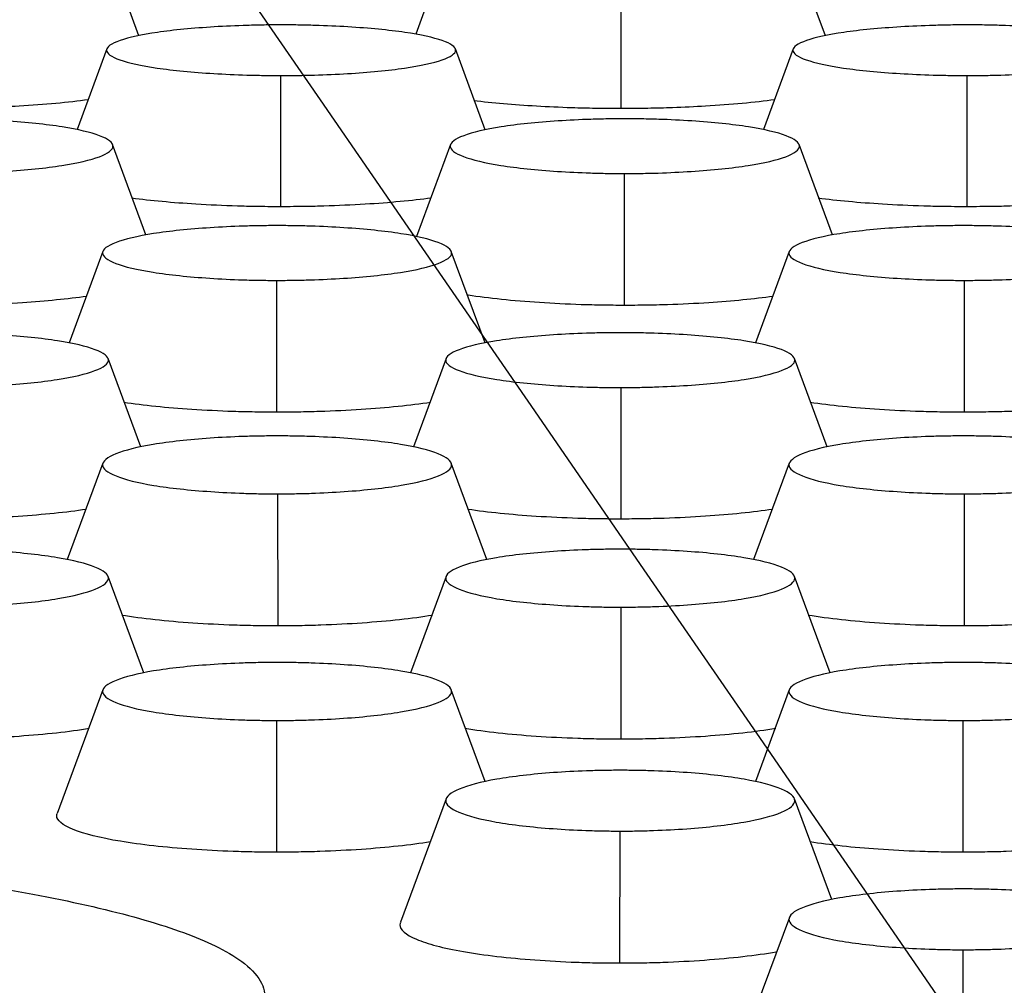
# Model space of a CAD drawing. Units: millimetres. Extents: x 0 to 291, y -125 to 204.
# Drawn here: x 226 to 228, y 147 to 150 of the extents above; entities that cross this region are included whole.
import ezdxf

# ---------------------------------------------------------------- set-up
doc = ezdxf.new("R2010")
doc.units = ezdxf.units.MM
doc.layers.add('Predeterminado', color=7, linetype='Continuous')
doc.layers.add('RE-5-50X60-CENTR', color=7, linetype='Continuous')

# ---------------------------------------------------------------- blocks, each defined once
blk = doc.blocks.new('SE4')
at = {"layer": 'RE-5-50X60-CENTR', "color": 7, "linetype": 'Continuous'}
for p, q in [((226.1872, 149.4715), (226.1187, 149.6577)), ((226.8697, 149.6577), (226.8023, 149.4747)), ((227.7132, 149.4715), (227.6447, 149.6577)), ((227.2584, 149.6007), (227.2587, 149.3093)), ((226.1156, 149.4421), (226.0495, 149.2627)), ((226.9569, 149.262), (226.8905, 149.4421)), ((227.6416, 149.4421), (227.5755, 149.2627)), ((226.5018, 149.3829), (226.5015, 149.0912)), ((228.0278, 149.3829), (228.0275, 149.0912)), ((226.2027, 149.0285), (226.1286, 149.2294)), ((226.8799, 149.2293), (226.8044, 149.0249)), ((227.7287, 149.0285), (227.6546, 149.2294)), ((227.266, 149.165), (227.2657, 148.8726)), ((226.1068, 148.9918), (226.0317, 148.7884)), ((226.9566, 148.7885), (226.8815, 148.9919)), ((227.6328, 148.9919), (227.5577, 148.7884)), ((226.493, 148.9275), (226.4927, 148.6351)), ((228.0214, 148.9275), (228.0217, 148.6351)), ((226.191, 148.5572), (226.1185, 148.7536)), ((226.8698, 148.7536), (226.7973, 148.5572)), ((227.717, 148.5572), (227.6445, 148.7536)), ((227.2584, 148.6892), (227.2587, 148.3968)), ((226.1069, 148.5212), (226.0276, 148.3067)), ((226.9607, 148.3069), (226.8815, 148.5212)), ((227.6329, 148.5212), (227.5536, 148.3067)), ((226.4954, 148.4528), (226.4957, 148.1599)), ((228.0214, 148.4528), (228.0217, 148.1599)), ((226.1977, 148.055), (226.1184, 148.2693)), ((226.8699, 148.2693), (226.7906, 148.0547)), ((227.7237, 148.055), (227.6444, 148.2693)), ((227.2584, 148.2009), (227.2587, 147.9081)), ((226.1069, 148.0174), (226.0052, 147.7422)), ((226.9569, 147.8132), (226.8814, 148.0174)), ((227.6329, 148.0174), (227.5574, 147.8131)), ((226.493, 147.949), (226.4927, 147.6561)), ((228.019, 147.949), (228.0187, 147.6561)), ((226.87, 147.775), (226.7683, 147.5003)), ((227.7272, 147.5511), (227.6444, 147.775)), ((227.256, 147.7031), (227.2557, 147.4098)), ((227.633, 147.5112), (227.55, 147.2869)), ((228.019, 147.4393), (228.0187, 147.1459))]:
    blk.add_line(p, q, dxfattribs=at)
for points, knots in [([(226.5031, 149.4954), (226.4957, 149.4954), (226.4893, 149.4954), (226.478, 149.4953), (226.4719, 149.4953), (226.4529, 149.495), (226.4402, 149.4947), (226.4029, 149.4936), (226.3783, 149.4925), (226.3073, 149.4882), (226.2638, 149.484), (226.1931, 149.4738), (226.1645, 149.4675), (226.1255, 149.4539), (226.1151, 149.4465), (226.1149, 149.432), (226.1252, 149.4246), (226.1639, 149.411), (226.1923, 149.4047), (226.2628, 149.3944), (226.3063, 149.3902), (226.3772, 149.3859), (226.4018, 149.3848), (226.4391, 149.3837), (226.4517, 149.3834), (226.4708, 149.3831), (226.4769, 149.383), (226.4881, 149.3829), (226.4945, 149.3829), (226.5018, 149.3829)], [0, 0, 0, 0, 0.014635, 0.014635, 0.030292, 0.030292, 0.061606, 0.061606, 0.124234, 0.124234, 0.24949, 0.24949, 0.374746, 0.374746, 0.500002, 0.500002, 0.625259, 0.625259, 0.750515, 0.750515, 0.875771, 0.875771, 0.938399, 0.938399, 0.969713, 0.969713, 0.98537, 0.98537, 1, 1, 1, 1]), ([(226.5018, 149.3829), (226.5092, 149.3829), (226.5157, 149.3829), (226.5269, 149.383), (226.533, 149.383), (226.5521, 149.3833), (226.5648, 149.3836), (226.6021, 149.3847), (226.6269, 149.3858), (226.6981, 149.3901), (226.7418, 149.3942), (226.8128, 149.4045), (226.8414, 149.4108), (226.8806, 149.4244), (226.891, 149.4318), (226.8912, 149.4463), (226.8809, 149.4537), (226.842, 149.4674), (226.8135, 149.4737), (226.7428, 149.484), (226.6991, 149.4882), (226.6281, 149.4925), (226.6034, 149.4936), (226.566, 149.4947), (226.5534, 149.495), (226.5342, 149.4953), (226.5281, 149.4953), (226.5169, 149.4954), (226.5105, 149.4954), (226.5031, 149.4954)], [0, 0, 0, 0, 0.014631, 0.014631, 0.030288, 0.030288, 0.061602, 0.061602, 0.12423, 0.12423, 0.249486, 0.249486, 0.374741, 0.374741, 0.499997, 0.499997, 0.625253, 0.625253, 0.750509, 0.750509, 0.875764, 0.875764, 0.938392, 0.938392, 0.969706, 0.969706, 0.985363, 0.985363, 1, 1, 1, 1]), ([(228.0291, 149.4954), (228.0217, 149.4954), (228.0153, 149.4954), (228.004, 149.4953), (227.9979, 149.4953), (227.9789, 149.495), (227.9662, 149.4947), (227.9289, 149.4936), (227.9043, 149.4925), (227.8333, 149.4882), (227.7898, 149.484), (227.7191, 149.4738), (227.6905, 149.4675), (227.6515, 149.4539), (227.6411, 149.4465), (227.6409, 149.432), (227.6512, 149.4246), (227.6899, 149.411), (227.7183, 149.4047), (227.7888, 149.3944), (227.8323, 149.3902), (227.9032, 149.3859), (227.9278, 149.3848), (227.9651, 149.3837), (227.9777, 149.3834), (227.9968, 149.3831), (228.0029, 149.383), (228.0141, 149.3829), (228.0205, 149.3829), (228.0278, 149.3829)], [0, 0, 0, 0, 0.014635, 0.014635, 0.030292, 0.030292, 0.061606, 0.061606, 0.124234, 0.124234, 0.24949, 0.24949, 0.374746, 0.374746, 0.500002, 0.500002, 0.625259, 0.625259, 0.750515, 0.750515, 0.875771, 0.875771, 0.938399, 0.938399, 0.969713, 0.969713, 0.98537, 0.98537, 1, 1, 1, 1]), ([(228.0278, 149.3829), (228.0352, 149.3829), (228.0417, 149.3829), (228.0529, 149.383), (228.059, 149.383), (228.0781, 149.3833), (228.0908, 149.3836), (228.1281, 149.3847), (228.1529, 149.3858), (228.2241, 149.3901), (228.2678, 149.3942), (228.3388, 149.4045), (228.3674, 149.4108), (228.4066, 149.4244), (228.417, 149.4318), (228.4172, 149.4463), (228.4069, 149.4537), (228.368, 149.4674), (228.3395, 149.4737), (228.2688, 149.484), (228.2251, 149.4882), (228.1541, 149.4925), (228.1294, 149.4936), (228.092, 149.4947), (228.0794, 149.495), (228.0602, 149.4953), (228.0541, 149.4953), (228.0429, 149.4954), (228.0365, 149.4954), (228.0291, 149.4954)], [0, 0, 0, 0, 0.014631, 0.014631, 0.030288, 0.030288, 0.061602, 0.061602, 0.12423, 0.12423, 0.249486, 0.249486, 0.374741, 0.374741, 0.499997, 0.499997, 0.625253, 0.625253, 0.750509, 0.750509, 0.875764, 0.875764, 0.938392, 0.938392, 0.969706, 0.969706, 0.985363, 0.985363, 1, 1, 1, 1]), ([(226.0744, 149.3291), (226.0304, 149.323), (225.9554, 149.3161), (225.8546, 149.3114), (225.7912, 149.3097), (225.7525, 149.3094), (225.7327, 149.3093)], [0.75403, 0.75403, 0.75403, 0.75403, 0.8742789, 0.9245125, 0.9612534, 1, 1, 1, 1]), ([(227.6004, 149.3291), (227.5564, 149.323), (227.4814, 149.3161), (227.3806, 149.3114), (227.3172, 149.3097), (227.2785, 149.3094), (227.2587, 149.3093)], [0.75403, 0.75403, 0.75403, 0.75403, 0.8742789, 0.9245125, 0.9612534, 1, 1, 1, 1]), ([(227.2587, 149.3093), (227.2398, 149.3094), (227.2031, 149.3096), (227.1395, 149.3112), (227.0441, 149.3155), (226.9726, 149.3217), (226.9316, 149.3268)], [0, 0, 0, 0, 0.0367893, 0.0715537, 0.1253969, 0.2317383, 0.2317383, 0.2317383, 0.2317383]), ([(225.74, 149.165), (225.7474, 149.165), (225.7538, 149.165), (225.7651, 149.1651), (225.7712, 149.1652), (225.7903, 149.1655), (225.803, 149.1658), (225.8403, 149.167), (225.865, 149.1682), (225.9363, 149.1728), (225.98, 149.1773), (226.051, 149.1883), (226.0796, 149.1951), (226.1188, 149.2099), (226.1292, 149.2179), (226.1294, 149.2336), (226.119, 149.2416), (226.0802, 149.2564), (226.0517, 149.2632), (225.981, 149.2743), (225.9374, 149.2789), (225.8663, 149.2835), (225.8416, 149.2847), (225.8042, 149.2859), (225.7916, 149.2862), (225.7724, 149.2865), (225.7663, 149.2866), (225.7551, 149.2867), (225.7486, 149.2867), (225.7412, 149.2867)], [0, 0, 0, 0, 0.01463, 0.01463, 0.030287, 0.030287, 0.061601, 0.061601, 0.124229, 0.124229, 0.249485, 0.249485, 0.374741, 0.374741, 0.499997, 0.499997, 0.625253, 0.625253, 0.750509, 0.750509, 0.875765, 0.875765, 0.938393, 0.938393, 0.969707, 0.969707, 0.985364, 0.985364, 1, 1, 1, 1]), ([(227.2672, 149.2867), (227.2598, 149.2867), (227.2534, 149.2867), (227.2422, 149.2866), (227.2361, 149.2865), (227.217, 149.2862), (227.2044, 149.2859), (227.1671, 149.2847), (227.1424, 149.2835), (227.0715, 149.2789), (227.0279, 149.2744), (226.9572, 149.2633), (226.9287, 149.2565), (226.8897, 149.2417), (226.8793, 149.2338), (226.8791, 149.2181), (226.8893, 149.2101), (226.928, 149.1954), (226.9565, 149.1886), (227.027, 149.1775), (227.0705, 149.1729), (227.1414, 149.1683), (227.166, 149.1671), (227.2033, 149.1659), (227.2159, 149.1655), (227.235, 149.1652), (227.241, 149.1651), (227.2522, 149.1651), (227.2586, 149.165), (227.266, 149.165)], [0, 0, 0, 0, 0.014634, 0.014634, 0.030291, 0.030291, 0.061605, 0.061605, 0.124233, 0.124233, 0.24949, 0.24949, 0.374746, 0.374746, 0.500003, 0.500003, 0.625259, 0.625259, 0.750516, 0.750516, 0.875772, 0.875772, 0.9384, 0.9384, 0.969715, 0.969715, 0.985372, 0.985372, 1, 1, 1, 1]), ([(227.266, 149.165), (227.2734, 149.165), (227.2798, 149.165), (227.2911, 149.1651), (227.2972, 149.1652), (227.3163, 149.1655), (227.329, 149.1658), (227.3663, 149.167), (227.391, 149.1682), (227.4623, 149.1728), (227.506, 149.1773), (227.577, 149.1883), (227.6056, 149.1951), (227.6448, 149.2099), (227.6552, 149.2179), (227.6554, 149.2336), (227.645, 149.2416), (227.6062, 149.2564), (227.5777, 149.2632), (227.507, 149.2743), (227.4634, 149.2789), (227.3923, 149.2835), (227.3676, 149.2847), (227.3302, 149.2859), (227.3176, 149.2862), (227.2984, 149.2865), (227.2923, 149.2866), (227.2811, 149.2867), (227.2746, 149.2867), (227.2672, 149.2867)], [0, 0, 0, 0, 0.01463, 0.01463, 0.030287, 0.030287, 0.061601, 0.061601, 0.124229, 0.124229, 0.249485, 0.249485, 0.374741, 0.374741, 0.499997, 0.499997, 0.625253, 0.625253, 0.750509, 0.750509, 0.875765, 0.875765, 0.938393, 0.938393, 0.969707, 0.969707, 0.985364, 0.985364, 1, 1, 1, 1]), ([(226.5015, 149.0912), (226.4831, 149.0913), (226.451, 149.0914), (226.3875, 149.093), (226.2895, 149.0975), (226.2131, 149.1045), (226.1714, 149.1101)], [0, 0, 0, 0, 0.0359329, 0.06267, 0.1253925, 0.2354964, 0.2354964, 0.2354964, 0.2354964]), ([(226.837, 149.1104), (226.7943, 149.1046), (226.7163, 149.0974), (226.6172, 149.093), (226.5534, 149.0914), (226.521, 149.0913), (226.5015, 149.0912)], [0.7609878, 0.7609878, 0.7609878, 0.7609878, 0.8742893, 0.9369605, 0.9620342, 1, 1, 1, 1]), ([(228.0275, 149.0912), (228.0091, 149.0913), (227.977, 149.0914), (227.9135, 149.093), (227.8155, 149.0975), (227.7391, 149.1045), (227.6974, 149.1101)], [0, 0, 0, 0, 0.0359329, 0.06267, 0.1253925, 0.2354964, 0.2354964, 0.2354964, 0.2354964]), ([(228.363, 149.1104), (228.3203, 149.1046), (228.2423, 149.0974), (228.1432, 149.093), (228.0794, 149.0914), (228.047, 149.0913), (228.0275, 149.0912)], [0.7609878, 0.7609878, 0.7609878, 0.7609878, 0.8742893, 0.9369605, 0.9620342, 1, 1, 1, 1]), ([(226.4942, 149.0492), (226.4868, 149.0492), (226.4804, 149.0492), (226.4691, 149.0491), (226.463, 149.049), (226.444, 149.0487), (226.4313, 149.0484), (226.394, 149.0472), (226.3694, 149.046), (226.2984, 149.0414), (226.2548, 149.0369), (226.1841, 149.0258), (226.1556, 149.019), (226.1166, 149.0043), (226.1062, 148.9963), (226.106, 148.9806), (226.1163, 148.9726), (226.155, 148.9578), (226.1834, 148.951), (226.2539, 148.9399), (226.2974, 148.9354), (226.3683, 148.9307), (226.393, 148.9295), (226.4302, 148.9283), (226.4428, 148.928), (226.4619, 148.9277), (226.468, 148.9276), (226.4792, 148.9275), (226.4856, 148.9275), (226.493, 148.9275)], [0, 0, 0, 0, 0.014633, 0.014633, 0.03029, 0.03029, 0.061604, 0.061604, 0.124233, 0.124233, 0.249489, 0.249489, 0.374746, 0.374746, 0.500003, 0.500003, 0.625259, 0.625259, 0.750516, 0.750516, 0.875773, 0.875773, 0.938401, 0.938401, 0.969715, 0.969715, 0.985372, 0.985372, 1, 1, 1, 1]), ([(226.493, 148.9275), (226.5004, 148.9275), (226.5068, 148.9275), (226.518, 148.9276), (226.5241, 148.9276), (226.5432, 148.928), (226.5559, 148.9282), (226.5933, 148.9294), (226.618, 148.9306), (226.6892, 148.9352), (226.733, 148.9397), (226.8039, 148.9508), (226.8326, 148.9576), (226.8717, 148.9724), (226.8822, 148.9804), (226.8823, 148.9961), (226.872, 149.0041), (226.8331, 149.0189), (226.8046, 149.0257), (226.7339, 149.0369), (226.6903, 149.0414), (226.6192, 149.046), (226.5945, 149.0472), (226.5572, 149.0484), (226.5445, 149.0487), (226.5254, 149.049), (226.5193, 149.0491), (226.508, 149.0492), (226.5016, 149.0492), (226.4942, 149.0492)], [0, 0, 0, 0, 0.014629, 0.014629, 0.030286, 0.030286, 0.0616, 0.0616, 0.124228, 0.124228, 0.249485, 0.249485, 0.374741, 0.374741, 0.499997, 0.499997, 0.625253, 0.625253, 0.750509, 0.750509, 0.875766, 0.875766, 0.938394, 0.938394, 0.969708, 0.969708, 0.985365, 0.985365, 1, 1, 1, 1]), ([(228.0202, 149.0492), (228.0128, 149.0492), (228.0063, 149.0492), (227.9951, 149.0491), (227.989, 149.049), (227.9699, 149.0487), (227.9572, 149.0484), (227.9198, 149.0472), (227.8951, 149.046), (227.824, 149.0414), (227.7804, 149.0369), (227.7097, 149.0257), (227.6812, 149.0189), (227.6424, 149.0041), (227.632, 148.9961), (227.6322, 148.9804), (227.6426, 148.9724), (227.6818, 148.9576), (227.7104, 148.9508), (227.7814, 148.9397), (227.8251, 148.9352), (227.8963, 148.9306), (227.9211, 148.9294), (227.9584, 148.9282), (227.9711, 148.928), (227.9902, 148.9276), (227.9963, 148.9276), (228.0076, 148.9275), (228.014, 148.9275), (228.0214, 148.9275)], [0, 0, 0, 0, 0.014635, 0.014635, 0.030292, 0.030292, 0.061606, 0.061606, 0.124234, 0.124234, 0.24949, 0.24949, 0.374747, 0.374747, 0.500003, 0.500003, 0.625259, 0.625259, 0.750515, 0.750515, 0.875771, 0.875771, 0.9384, 0.9384, 0.969714, 0.969714, 0.985371, 0.985371, 1, 1, 1, 1]), ([(228.0214, 148.9275), (228.0288, 148.9275), (228.0352, 148.9275), (228.0464, 148.9276), (228.0525, 148.9277), (228.0715, 148.928), (228.0841, 148.9283), (228.1214, 148.9295), (228.146, 148.9307), (228.2169, 148.9354), (228.2604, 148.9399), (228.331, 148.951), (228.3594, 148.9578), (228.3981, 148.9726), (228.4083, 148.9806), (228.4081, 148.9963), (228.3977, 149.0043), (228.3587, 149.019), (228.3302, 149.0258), (228.2595, 149.0369), (228.216, 149.0414), (228.145, 149.046), (228.1203, 149.0472), (228.083, 149.0484), (228.0704, 149.0487), (228.0513, 149.049), (228.0452, 149.0491), (228.034, 149.0492), (228.0276, 149.0492), (228.0202, 149.0492)], [0, 0, 0, 0, 0.014627, 0.014627, 0.030284, 0.030284, 0.061598, 0.061598, 0.124227, 0.124227, 0.249483, 0.249483, 0.37474, 0.37474, 0.499997, 0.499997, 0.625254, 0.625254, 0.75051, 0.75051, 0.875767, 0.875767, 0.938395, 0.938395, 0.96971, 0.96971, 0.985367, 0.985367, 1, 1, 1, 1]), ([(225.7397, 148.8726), (225.7478, 148.8726), (225.7558, 148.8726), (225.7719, 148.8728), (225.78, 148.8729), (225.8041, 148.8732), (225.82, 148.8736), (225.8674, 148.8751), (225.8984, 148.8766), (225.9805, 148.8819), (226.0291, 148.8867), (226.071, 148.8926)], [0, 0, 0, 0, 0.015625, 0.015625, 0.03125, 0.03125, 0.0625, 0.0625, 0.125, 0.125, 0.234869, 0.234869, 0.234869, 0.234869]), ([(226.9155, 148.8959), (226.9167, 148.8957), (226.9178, 148.8955), (226.9641, 148.8882), (227.0186, 148.8826), (227.1075, 148.8767), (227.1383, 148.8752), (227.1856, 148.8737), (227.2015, 148.8733), (227.2255, 148.8729), (227.2336, 148.8728), (227.2496, 148.8727), (227.2577, 148.8726), (227.2657, 148.8726)], [0.7467769, 0.7467769, 0.7467769, 0.7467769, 0.75, 0.75, 0.875, 0.875, 0.9375, 0.9375, 0.96875, 0.96875, 0.984375, 0.984375, 1, 1, 1, 1]), ([(227.2657, 148.8726), (227.2738, 148.8726), (227.2818, 148.8726), (227.2979, 148.8728), (227.306, 148.8729), (227.3301, 148.8732), (227.346, 148.8736), (227.3934, 148.8751), (227.4244, 148.8766), (227.5064, 148.8819), (227.5551, 148.8867), (227.5969, 148.8926)], [0, 0, 0, 0, 0.015625, 0.015625, 0.03125, 0.03125, 0.0625, 0.0625, 0.125, 0.125, 0.2348376, 0.2348376, 0.2348376, 0.2348376]), ([(225.73, 148.6892), (225.7374, 148.6892), (225.7438, 148.6892), (225.755, 148.6893), (225.7611, 148.6894), (225.7802, 148.6897), (225.7929, 148.69), (225.8303, 148.6912), (225.855, 148.6924), (225.9262, 148.697), (225.97, 148.7015), (226.041, 148.7126), (226.0696, 148.7194), (226.1087, 148.7342), (226.1192, 148.7422), (226.1193, 148.7579), (226.109, 148.7659), (226.0702, 148.7807), (226.0416, 148.7875), (225.9709, 148.7987), (225.9273, 148.8032), (225.8562, 148.8079), (225.8315, 148.8091), (225.7942, 148.8102), (225.7815, 148.8106), (225.7624, 148.8109), (225.7563, 148.8109), (225.745, 148.811), (225.7386, 148.811), (225.7312, 148.8111)], [0, 0, 0, 0, 0.014628, 0.014628, 0.030285, 0.030285, 0.061599, 0.061599, 0.124228, 0.124228, 0.249484, 0.249484, 0.37474, 0.37474, 0.499997, 0.499997, 0.625253, 0.625253, 0.75051, 0.75051, 0.875766, 0.875766, 0.938394, 0.938394, 0.969709, 0.969709, 0.985366, 0.985366, 1, 1, 1, 1]), ([(227.2572, 148.8111), (227.2498, 148.811), (227.2433, 148.811), (227.2321, 148.8109), (227.226, 148.8109), (227.2069, 148.8106), (227.1942, 148.8102), (227.1568, 148.8091), (227.1321, 148.8079), (227.061, 148.8032), (227.0174, 148.7987), (226.9467, 148.7875), (226.9182, 148.7807), (226.8794, 148.7659), (226.8691, 148.7579), (226.8692, 148.7422), (226.8796, 148.7342), (226.9187, 148.7194), (226.9474, 148.7126), (227.0184, 148.7015), (227.0621, 148.697), (227.1333, 148.6924), (227.1581, 148.6912), (227.1954, 148.69), (227.2081, 148.6897), (227.2272, 148.6894), (227.2333, 148.6893), (227.2446, 148.6892), (227.251, 148.6892), (227.2584, 148.6892)], [0, 0, 0, 0, 0.014634, 0.014634, 0.030291, 0.030291, 0.061605, 0.061605, 0.124234, 0.124234, 0.24949, 0.24949, 0.374746, 0.374746, 0.500003, 0.500003, 0.625259, 0.625259, 0.750516, 0.750516, 0.875772, 0.875772, 0.9384, 0.9384, 0.969714, 0.969714, 0.985372, 0.985372, 1, 1, 1, 1]), ([(227.2584, 148.6892), (227.2658, 148.6892), (227.2722, 148.6893), (227.2834, 148.6893), (227.2895, 148.6894), (227.3085, 148.6897), (227.3211, 148.6901), (227.3584, 148.6913), (227.383, 148.6925), (227.454, 148.6971), (227.4975, 148.7017), (227.568, 148.7128), (227.5964, 148.7196), (227.6351, 148.7344), (227.6453, 148.7424), (227.6451, 148.7581), (227.6347, 148.7661), (227.5958, 148.7808), (227.5672, 148.7876), (227.4965, 148.7987), (227.453, 148.8032), (227.382, 148.8079), (227.3573, 148.8091), (227.32, 148.8103), (227.3074, 148.8106), (227.2883, 148.8109), (227.2822, 148.8109), (227.271, 148.811), (227.2646, 148.811), (227.2572, 148.8111)], [0, 0, 0, 0, 0.014626, 0.014626, 0.030283, 0.030283, 0.061598, 0.061598, 0.124226, 0.124226, 0.249483, 0.249483, 0.37474, 0.37474, 0.499997, 0.499997, 0.625254, 0.625254, 0.750511, 0.750511, 0.875768, 0.875768, 0.938396, 0.938396, 0.96971, 0.96971, 0.985367, 0.985367, 1, 1, 1, 1]), ([(226.1533, 148.6567), (226.1969, 148.6501), (226.2487, 148.6448), (226.3344, 148.6392), (226.3653, 148.6377), (226.4125, 148.6361), (226.4284, 148.6358), (226.4525, 148.6354), (226.4605, 148.6352), (226.4766, 148.6351), (226.4846, 148.6351), (226.4927, 148.6351)], [0.7568101, 0.7568101, 0.7568101, 0.7568101, 0.875, 0.875, 0.9375, 0.9375, 0.96875, 0.96875, 0.984375, 0.984375, 1, 1, 1, 1]), ([(226.4927, 148.6351), (226.5007, 148.6351), (226.5088, 148.6351), (226.5249, 148.6352), (226.5329, 148.6353), (226.557, 148.6357), (226.573, 148.6361), (226.6204, 148.6376), (226.6514, 148.6391), (226.7383, 148.6447), (226.7911, 148.65), (226.8354, 148.6567)], [0, 0, 0, 0, 0.015625, 0.015625, 0.03125, 0.03125, 0.0625, 0.0625, 0.125, 0.125, 0.2449735, 0.2449735, 0.2449735, 0.2449735]), ([(227.6793, 148.6567), (227.7236, 148.65), (227.7762, 148.6447), (227.863, 148.6391), (227.8939, 148.6376), (227.9414, 148.6361), (227.9573, 148.6357), (227.9814, 148.6353), (227.9894, 148.6352), (228.0056, 148.6351), (228.0136, 148.6351), (228.0217, 148.6351)], [0.7553293, 0.7553293, 0.7553293, 0.7553293, 0.875, 0.875, 0.9375, 0.9375, 0.96875, 0.96875, 0.984375, 0.984375, 1, 1, 1, 1]), ([(228.0217, 148.6351), (228.0297, 148.6351), (228.0378, 148.6351), (228.0539, 148.6352), (228.0619, 148.6354), (228.0859, 148.6358), (228.1018, 148.6361), (228.1491, 148.6377), (228.1799, 148.6392), (228.2657, 148.6448), (228.3176, 148.6501), (228.3612, 148.6567)], [0, 0, 0, 0, 0.015625, 0.015625, 0.03125, 0.03125, 0.0625, 0.0625, 0.125, 0.125, 0.2433931, 0.2433931, 0.2433931, 0.2433931]), ([(226.4942, 148.5817), (226.4868, 148.5816), (226.4803, 148.5816), (226.4691, 148.5815), (226.463, 148.5814), (226.4439, 148.5811), (226.4312, 148.5808), (226.3938, 148.5795), (226.3691, 148.5783), (226.298, 148.5733), (226.2544, 148.5686), (226.1837, 148.5568), (226.1552, 148.5496), (226.1164, 148.5339), (226.1061, 148.5254), (226.1062, 148.5088), (226.1166, 148.5004), (226.1557, 148.4847), (226.1844, 148.4776), (226.2553, 148.4658), (226.2991, 148.4611), (226.3703, 148.4562), (226.3951, 148.4549), (226.4324, 148.4537), (226.4451, 148.4533), (226.4642, 148.453), (226.4703, 148.4529), (226.4816, 148.4529), (226.488, 148.4528), (226.4954, 148.4528)], [0, 0, 0, 0, 0.014633, 0.014633, 0.030291, 0.030291, 0.061605, 0.061605, 0.124233, 0.124233, 0.24949, 0.24949, 0.374746, 0.374746, 0.500003, 0.500003, 0.62526, 0.62526, 0.750516, 0.750516, 0.875773, 0.875773, 0.938401, 0.938401, 0.969715, 0.969715, 0.985372, 0.985372, 1, 1, 1, 1]), ([(226.4954, 148.4528), (226.5028, 148.4528), (226.5092, 148.4529), (226.5204, 148.453), (226.5265, 148.4531), (226.5455, 148.4534), (226.5581, 148.4537), (226.5954, 148.455), (226.62, 148.4563), (226.691, 148.4612), (226.7345, 148.466), (226.805, 148.4778), (226.8334, 148.485), (226.8721, 148.5006), (226.8823, 148.509), (226.8821, 148.5256), (226.8717, 148.5341), (226.8328, 148.5497), (226.8042, 148.5569), (226.7336, 148.5686), (226.69, 148.5734), (226.619, 148.5783), (226.5943, 148.5795), (226.557, 148.5808), (226.5444, 148.5811), (226.5253, 148.5814), (226.5192, 148.5815), (226.508, 148.5816), (226.5016, 148.5816), (226.4942, 148.5817)], [0, 0, 0, 0, 0.014625, 0.014625, 0.030282, 0.030282, 0.061597, 0.061597, 0.124225, 0.124225, 0.249482, 0.249482, 0.37474, 0.37474, 0.499997, 0.499997, 0.625254, 0.625254, 0.750511, 0.750511, 0.875768, 0.875768, 0.938397, 0.938397, 0.969711, 0.969711, 0.985368, 0.985368, 1, 1, 1, 1]), ([(228.0202, 148.5817), (228.0128, 148.5816), (228.0063, 148.5816), (227.9951, 148.5815), (227.989, 148.5814), (227.9699, 148.5811), (227.9572, 148.5808), (227.9198, 148.5795), (227.8951, 148.5783), (227.824, 148.5733), (227.7804, 148.5686), (227.7097, 148.5568), (227.6812, 148.5496), (227.6424, 148.5339), (227.6321, 148.5254), (227.6322, 148.5088), (227.6426, 148.5004), (227.6817, 148.4847), (227.7104, 148.4776), (227.7813, 148.4658), (227.8251, 148.4611), (227.8963, 148.4562), (227.9211, 148.4549), (227.9584, 148.4537), (227.9711, 148.4533), (227.9902, 148.453), (227.9963, 148.4529), (228.0076, 148.4529), (228.014, 148.4528), (228.0214, 148.4528)], [0, 0, 0, 0, 0.014633, 0.014633, 0.030291, 0.030291, 0.061605, 0.061605, 0.124233, 0.124233, 0.24949, 0.24949, 0.374746, 0.374746, 0.500003, 0.500003, 0.62526, 0.62526, 0.750516, 0.750516, 0.875773, 0.875773, 0.938401, 0.938401, 0.969715, 0.969715, 0.985372, 0.985372, 1, 1, 1, 1]), ([(228.0214, 148.4528), (228.0288, 148.4528), (228.0352, 148.4529), (228.0464, 148.453), (228.0525, 148.4531), (228.0715, 148.4534), (228.0841, 148.4537), (228.1214, 148.455), (228.146, 148.4563), (228.217, 148.4612), (228.2605, 148.466), (228.331, 148.4778), (228.3594, 148.485), (228.3981, 148.5006), (228.4083, 148.509), (228.4081, 148.5256), (228.3977, 148.5341), (228.3588, 148.5497), (228.3302, 148.5569), (228.2596, 148.5686), (228.216, 148.5734), (228.145, 148.5783), (228.1203, 148.5795), (228.083, 148.5808), (228.0704, 148.5811), (228.0513, 148.5814), (228.0452, 148.5815), (228.034, 148.5816), (228.0276, 148.5816), (228.0202, 148.5817)], [0, 0, 0, 0, 0.014625, 0.014625, 0.030282, 0.030282, 0.061597, 0.061597, 0.124225, 0.124225, 0.249482, 0.249482, 0.37474, 0.37474, 0.499997, 0.499997, 0.625254, 0.625254, 0.750511, 0.750511, 0.875768, 0.875768, 0.938397, 0.938397, 0.969711, 0.969711, 0.985368, 0.985368, 1, 1, 1, 1]), ([(226.0696, 148.4182), (226.026, 148.4117), (225.9464, 148.4036), (225.8423, 148.3986), (225.7784, 148.397), (225.7459, 148.3969), (225.7297, 148.3968)], [0.7571665, 0.7571665, 0.7571665, 0.7571665, 0.8742881, 0.936955, 0.9683207, 1, 1, 1, 1]), ([(227.2587, 148.3968), (227.2425, 148.3969), (227.2103, 148.397), (227.1465, 148.3986), (227.0422, 148.4036), (226.9625, 148.4117), (226.9188, 148.4182)], [0, 0, 0, 0, 0.0314719, 0.0626724, 0.1254023, 0.2428037, 0.2428037, 0.2428037, 0.2428037]), ([(227.5957, 148.4182), (227.5527, 148.4118), (227.4741, 148.4038), (227.371, 148.3987), (227.3073, 148.3971), (227.2749, 148.3969), (227.2587, 148.3968)], [0.7585403, 0.7585403, 0.7585403, 0.7585403, 0.8742924, 0.9369785, 0.9683269, 1, 1, 1, 1]), ([(225.7324, 148.2009), (225.7398, 148.201), (225.7462, 148.201), (225.7574, 148.2011), (225.7635, 148.2012), (225.7825, 148.2015), (225.7952, 148.2018), (225.8324, 148.2031), (225.8571, 148.2044), (225.928, 148.2093), (225.9715, 148.2141), (226.042, 148.2259), (226.0704, 148.2331), (226.1091, 148.2488), (226.1193, 148.2572), (226.1191, 148.2738), (226.1087, 148.2822), (226.0698, 148.2979), (226.0413, 148.3051), (225.9706, 148.3168), (225.927, 148.3216), (225.856, 148.3265), (225.8313, 148.3277), (225.794, 148.329), (225.7814, 148.3293), (225.7623, 148.3296), (225.7562, 148.3297), (225.745, 148.3298), (225.7386, 148.3298), (225.7312, 148.3298)], [0, 0, 0, 0, 0.014624, 0.014624, 0.030282, 0.030282, 0.061596, 0.061596, 0.124225, 0.124225, 0.249482, 0.249482, 0.374739, 0.374739, 0.499997, 0.499997, 0.625254, 0.625254, 0.750511, 0.750511, 0.875769, 0.875769, 0.938397, 0.938397, 0.969712, 0.969712, 0.985369, 0.985369, 1, 1, 1, 1]), ([(227.2572, 148.3298), (227.2498, 148.3298), (227.2433, 148.3298), (227.2321, 148.3297), (227.226, 148.3296), (227.2069, 148.3293), (227.1942, 148.329), (227.1568, 148.3277), (227.1321, 148.3264), (227.061, 148.3215), (227.0174, 148.3167), (226.9467, 148.305), (226.9182, 148.2977), (226.8794, 148.2821), (226.8691, 148.2736), (226.8692, 148.257), (226.8796, 148.2485), (226.9187, 148.2329), (226.9474, 148.2257), (227.0183, 148.2139), (227.0621, 148.2092), (227.1333, 148.2043), (227.1581, 148.203), (227.1954, 148.2018), (227.2081, 148.2015), (227.2272, 148.2011), (227.2333, 148.2011), (227.2446, 148.201), (227.251, 148.201), (227.2584, 148.2009)], [0, 0, 0, 0, 0.014633, 0.014633, 0.03029, 0.03029, 0.061604, 0.061604, 0.124233, 0.124233, 0.249489, 0.249489, 0.374746, 0.374746, 0.500003, 0.500003, 0.62526, 0.62526, 0.750517, 0.750517, 0.875773, 0.875773, 0.938402, 0.938402, 0.969716, 0.969716, 0.985373, 0.985373, 1, 1, 1, 1]), ([(227.2584, 148.2009), (227.2658, 148.201), (227.2722, 148.201), (227.2834, 148.2011), (227.2895, 148.2012), (227.3085, 148.2015), (227.3212, 148.2018), (227.3584, 148.2031), (227.3831, 148.2044), (227.454, 148.2093), (227.4975, 148.2141), (227.568, 148.2259), (227.5964, 148.2331), (227.6351, 148.2488), (227.6453, 148.2572), (227.6451, 148.2738), (227.6347, 148.2822), (227.5958, 148.2979), (227.5673, 148.3051), (227.4966, 148.3168), (227.453, 148.3216), (227.382, 148.3265), (227.3573, 148.3277), (227.32, 148.329), (227.3074, 148.3293), (227.2883, 148.3296), (227.2822, 148.3297), (227.271, 148.3298), (227.2646, 148.3298), (227.2572, 148.3298)], [0, 0, 0, 0, 0.014624, 0.014624, 0.030282, 0.030282, 0.061596, 0.061596, 0.124225, 0.124225, 0.249482, 0.249482, 0.374739, 0.374739, 0.499997, 0.499997, 0.625254, 0.625254, 0.750511, 0.750511, 0.875769, 0.875769, 0.938397, 0.938397, 0.969712, 0.969712, 0.985369, 0.985369, 1, 1, 1, 1]), ([(226.149, 148.1835), (226.1941, 148.1761), (226.2483, 148.1702), (226.3369, 148.1642), (226.3679, 148.1626), (226.4153, 148.161), (226.4313, 148.1606), (226.4554, 148.1602), (226.4634, 148.1601), (226.4795, 148.16), (226.4876, 148.16), (226.4957, 148.1599)], [0.7514579, 0.7514579, 0.7514579, 0.7514579, 0.875, 0.875, 0.9375, 0.9375, 0.96875, 0.96875, 0.984375, 0.984375, 1, 1, 1, 1]), ([(226.4957, 148.1599), (226.5037, 148.16), (226.5118, 148.16), (226.5279, 148.1601), (226.5359, 148.1602), (226.5599, 148.1607), (226.5759, 148.1611), (226.6232, 148.1627), (226.654, 148.1643), (226.7416, 148.1704), (226.795, 148.1762), (226.8395, 148.1835)], [0, 0, 0, 0, 0.015625, 0.015625, 0.03125, 0.03125, 0.0625, 0.0625, 0.125, 0.125, 0.2471882, 0.2471882, 0.2471882, 0.2471882]), ([(227.675, 148.1835), (227.7201, 148.1761), (227.7743, 148.1702), (227.8629, 148.1642), (227.8939, 148.1626), (227.9413, 148.161), (227.9573, 148.1606), (227.9814, 148.1602), (227.9894, 148.1601), (228.0055, 148.16), (228.0136, 148.16), (228.0217, 148.1599)], [0.7514579, 0.7514579, 0.7514579, 0.7514579, 0.875, 0.875, 0.9375, 0.9375, 0.96875, 0.96875, 0.984375, 0.984375, 1, 1, 1, 1]), ([(228.0217, 148.1599), (228.0297, 148.16), (228.0378, 148.16), (228.0539, 148.1601), (228.0619, 148.1602), (228.0859, 148.1607), (228.1019, 148.1611), (228.1492, 148.1627), (228.18, 148.1643), (228.2676, 148.1704), (228.3211, 148.1762), (228.3656, 148.1835)], [0, 0, 0, 0, 0.015625, 0.015625, 0.03125, 0.03125, 0.0625, 0.0625, 0.125, 0.125, 0.2472551, 0.2472551, 0.2472551, 0.2472551]), ([(226.4942, 148.078), (226.4868, 148.0779), (226.4804, 148.0779), (226.4691, 148.0778), (226.463, 148.0778), (226.444, 148.0774), (226.4313, 148.0771), (226.394, 148.0758), (226.3693, 148.0746), (226.2983, 148.0697), (226.2548, 148.0649), (226.1841, 148.0532), (226.1556, 148.046), (226.1166, 148.0303), (226.1062, 148.0219), (226.106, 148.0053), (226.1163, 147.9968), (226.1549, 147.9812), (226.1833, 147.974), (226.2538, 147.9622), (226.2973, 147.9574), (226.3683, 147.9525), (226.3929, 147.9512), (226.4302, 147.9499), (226.4428, 147.9496), (226.4619, 147.9492), (226.468, 147.9491), (226.4792, 147.949), (226.4856, 147.949), (226.493, 147.949)], [0, 0, 0, 0, 0.01463, 0.01463, 0.030287, 0.030287, 0.061602, 0.061602, 0.12423, 0.12423, 0.249488, 0.249488, 0.374745, 0.374745, 0.500003, 0.500003, 0.625261, 0.625261, 0.750518, 0.750518, 0.875776, 0.875776, 0.938404, 0.938404, 0.969719, 0.969719, 0.985376, 0.985376, 1, 1, 1, 1]), ([(226.493, 147.949), (226.5004, 147.949), (226.5068, 147.949), (226.5181, 147.9491), (226.5241, 147.9492), (226.5432, 147.9495), (226.5559, 147.9498), (226.5933, 147.9511), (226.618, 147.9523), (226.6893, 147.9572), (226.733, 147.962), (226.804, 147.9737), (226.8326, 147.981), (226.8717, 147.9966), (226.8822, 148.0051), (226.8823, 148.0217), (226.872, 148.0302), (226.8332, 148.0458), (226.8047, 148.0531), (226.734, 148.0648), (226.6904, 148.0696), (226.6193, 148.0746), (226.5945, 148.0758), (226.5572, 148.0771), (226.5445, 148.0774), (226.5254, 148.0778), (226.5193, 148.0778), (226.508, 148.0779), (226.5016, 148.0779), (226.4942, 148.078)], [0, 0, 0, 0, 0.014626, 0.014626, 0.030283, 0.030283, 0.061597, 0.061597, 0.124226, 0.124226, 0.249483, 0.249483, 0.37474, 0.37474, 0.499997, 0.499997, 0.625254, 0.625254, 0.750511, 0.750511, 0.875768, 0.875768, 0.938396, 0.938396, 0.96971, 0.96971, 0.985368, 0.985368, 1, 1, 1, 1]), ([(228.0202, 148.078), (228.0128, 148.0779), (228.0064, 148.0779), (227.9951, 148.0778), (227.989, 148.0778), (227.97, 148.0774), (227.9573, 148.0771), (227.92, 148.0758), (227.8953, 148.0746), (227.8243, 148.0697), (227.7808, 148.0649), (227.7101, 148.0532), (227.6816, 148.046), (227.6426, 148.0303), (227.6322, 148.0219), (227.632, 148.0053), (227.6423, 147.9968), (227.6809, 147.9812), (227.7093, 147.974), (227.7798, 147.9622), (227.8233, 147.9574), (227.8943, 147.9525), (227.9189, 147.9512), (227.9562, 147.9499), (227.9688, 147.9496), (227.9879, 147.9492), (227.994, 147.9491), (228.0052, 147.949), (228.0116, 147.949), (228.019, 147.949)], [0, 0, 0, 0, 0.01463, 0.01463, 0.030287, 0.030287, 0.061602, 0.061602, 0.12423, 0.12423, 0.249488, 0.249488, 0.374745, 0.374745, 0.500003, 0.500003, 0.625261, 0.625261, 0.750518, 0.750518, 0.875776, 0.875776, 0.938404, 0.938404, 0.969719, 0.969719, 0.985376, 0.985376, 1, 1, 1, 1]), ([(228.019, 147.949), (228.0264, 147.949), (228.0328, 147.949), (228.0441, 147.9491), (228.0501, 147.9492), (228.0692, 147.9495), (228.0819, 147.9498), (228.1193, 147.9511), (228.144, 147.9523), (228.2153, 147.9572), (228.259, 147.962), (228.33, 147.9737), (228.3586, 147.981), (228.3977, 147.9966), (228.4082, 148.0051), (228.4083, 148.0217), (228.398, 148.0302), (228.3592, 148.0458), (228.3307, 148.0531), (228.26, 148.0648), (228.2164, 148.0696), (228.1453, 148.0746), (228.1205, 148.0758), (228.0832, 148.0771), (228.0705, 148.0774), (228.0514, 148.0778), (228.0453, 148.0778), (228.034, 148.0779), (228.0276, 148.0779), (228.0202, 148.078)], [0, 0, 0, 0, 0.014626, 0.014626, 0.030283, 0.030283, 0.061597, 0.061597, 0.124226, 0.124226, 0.249483, 0.249483, 0.37474, 0.37474, 0.499997, 0.499997, 0.625254, 0.625254, 0.750511, 0.750511, 0.875768, 0.875768, 0.938396, 0.938396, 0.96971, 0.96971, 0.985368, 0.985368, 1, 1, 1, 1]), ([(225.7327, 147.9081), (225.7407, 147.9081), (225.7488, 147.9081), (225.7649, 147.9082), (225.7729, 147.9083), (225.7969, 147.9088), (225.8129, 147.9092), (225.8602, 147.9108), (225.891, 147.9124), (225.9787, 147.9185), (226.0321, 147.9244), (226.0766, 147.9316)], [0, 0, 0, 0, 0.015625, 0.015625, 0.03125, 0.03125, 0.0625, 0.0625, 0.125, 0.125, 0.2472338, 0.2472338, 0.2472338, 0.2472338]), ([(226.912, 147.9316), (226.957, 147.9242), (227.0113, 147.9184), (227.0999, 147.9123), (227.1308, 147.9107), (227.1783, 147.9091), (227.1943, 147.9087), (227.2184, 147.9083), (227.2264, 147.9082), (227.2425, 147.9081), (227.2506, 147.9081), (227.2587, 147.9081)], [0.7514846, 0.7514846, 0.7514846, 0.7514846, 0.875, 0.875, 0.9375, 0.9375, 0.96875, 0.96875, 0.984375, 0.984375, 1, 1, 1, 1]), ([(227.2587, 147.9081), (227.2667, 147.9081), (227.2748, 147.9081), (227.2909, 147.9082), (227.2989, 147.9083), (227.3229, 147.9088), (227.3389, 147.9092), (227.3862, 147.9108), (227.417, 147.9124), (227.5047, 147.9185), (227.5581, 147.9244), (227.6026, 147.9316)], [0, 0, 0, 0, 0.015625, 0.015625, 0.03125, 0.03125, 0.0625, 0.0625, 0.125, 0.125, 0.2472338, 0.2472338, 0.2472338, 0.2472338]), ([(227.2572, 147.8382), (227.2498, 147.8382), (227.2434, 147.8382), (227.2321, 147.8381), (227.226, 147.838), (227.207, 147.8377), (227.1943, 147.8373), (227.157, 147.836), (227.1323, 147.8347), (227.0613, 147.8295), (227.0177, 147.8245), (226.9471, 147.8122), (226.9185, 147.8047), (226.8796, 147.7883), (226.8692, 147.7795), (226.869, 147.7621), (226.8793, 147.7532), (226.9179, 147.7368), (226.9463, 147.7293), (227.0168, 147.717), (227.0603, 147.7119), (227.1313, 147.7068), (227.1559, 147.7054), (227.1932, 147.7041), (227.2058, 147.7037), (227.2249, 147.7034), (227.231, 147.7033), (227.2422, 147.7032), (227.2486, 147.7031), (227.256, 147.7031)], [0, 0, 0, 0, 0.01463, 0.01463, 0.030287, 0.030287, 0.061601, 0.061601, 0.12423, 0.12423, 0.249488, 0.249488, 0.374745, 0.374745, 0.500003, 0.500003, 0.625261, 0.625261, 0.750518, 0.750518, 0.875776, 0.875776, 0.938405, 0.938405, 0.969719, 0.969719, 0.985376, 0.985376, 1, 1, 1, 1]), ([(227.256, 147.7031), (227.2634, 147.7031), (227.2698, 147.7032), (227.2811, 147.7032), (227.2871, 147.7033), (227.3062, 147.7037), (227.3189, 147.704), (227.3563, 147.7053), (227.381, 147.7066), (227.4523, 147.7118), (227.4961, 147.7168), (227.567, 147.7291), (227.5957, 147.7366), (227.6347, 147.753), (227.6452, 147.7619), (227.6453, 147.7793), (227.635, 147.7881), (227.5962, 147.8046), (227.5677, 147.8121), (227.497, 147.8245), (227.4534, 147.8295), (227.3823, 147.8347), (227.3575, 147.836), (227.3202, 147.8373), (227.3075, 147.8377), (227.2884, 147.838), (227.2823, 147.8381), (227.271, 147.8382), (227.2646, 147.8382), (227.2572, 147.8382)], [0, 0, 0, 0, 0.014625, 0.014625, 0.030282, 0.030282, 0.061597, 0.061597, 0.124225, 0.124225, 0.249482, 0.249482, 0.374739, 0.374739, 0.499997, 0.499997, 0.625254, 0.625254, 0.750511, 0.750511, 0.875768, 0.875768, 0.938397, 0.938397, 0.969711, 0.969711, 0.985368, 0.985368, 1, 1, 1, 1]), ([(226.4927, 147.6561), (226.4765, 147.6562), (226.4443, 147.6564), (226.3807, 147.6581), (226.2731, 147.6637), (226.1362, 147.6788), (226.0299, 147.706), (226.0022, 147.7286), (226.0046, 147.7408), (226.0053, 147.7424)], [0, 0, 0, 0, 0.0314726, 0.0626744, 0.1254084, 0.2502573, 0.3750107, 0.4997797, 0.5191339, 0.5191339, 0.5191339, 0.5191339]), ([(224.4577, 147.6749), (224.5274, 147.6749), (224.6633, 147.6738), (224.9275, 147.6669), (225.2407, 147.6505), (225.5815, 147.6193), (225.8773, 147.5786), (226.1212, 147.5298), (226.276, 147.4837), (226.3707, 147.4427), (226.452, 147.3921), (226.4864, 147.3227), (226.3997, 147.2416), (226.2493, 147.1823), (226.0991, 147.1414), (225.9505, 147.1082), (225.7668, 147.0767), (225.5313, 147.0478), (225.3634, 147.0322), (225.2658, 147.0248), (225.2558, 147.024)], [0, 0, 0, 0, 0.0164653, 0.0321577, 0.0632053, 0.0936853, 0.1238768, 0.1539097, 0.1838492, 0.1988257, 0.2164179, 0.2582622, 0.2964468, 0.3317942, 0.348348, 0.3639836, 0.3901016, 0.4099472, 0.4326941, 0.4352734, 0.4352734, 0.4352734, 0.4352734]), ([(226.8351, 147.6791), (226.791, 147.672), (226.7106, 147.6634), (226.6054, 147.658), (226.5414, 147.6563), (226.509, 147.6562), (226.4927, 147.6561)], [0.7550808, 0.7550808, 0.7550808, 0.7550808, 0.8742901, 0.9369538, 0.9683199, 1, 1, 1, 1]), ([(228.0187, 147.6561), (228.0025, 147.6562), (227.9703, 147.6564), (227.9067, 147.6581), (227.8024, 147.6635), (227.7228, 147.6721), (227.6792, 147.6791)], [0, 0, 0, 0, 0.0314726, 0.0626744, 0.1254084, 0.24352, 0.24352, 0.24352, 0.24352]), ([(228.3611, 147.6791), (228.317, 147.672), (228.2366, 147.6634), (228.1314, 147.658), (228.0674, 147.6563), (228.035, 147.6562), (228.0187, 147.6561)], [0.7550808, 0.7550808, 0.7550808, 0.7550808, 0.8742901, 0.9369538, 0.9683199, 1, 1, 1, 1]), ([(228.0202, 147.5744), (228.0128, 147.5744), (228.0064, 147.5744), (227.9951, 147.5743), (227.989, 147.5742), (227.97, 147.5739), (227.9573, 147.5735), (227.92, 147.5722), (227.8953, 147.5709), (227.8243, 147.5657), (227.7807, 147.5607), (227.71, 147.5484), (227.6815, 147.5409), (227.6426, 147.5245), (227.6322, 147.5156), (227.632, 147.4982), (227.6423, 147.4894), (227.6809, 147.473), (227.7093, 147.4654), (227.7798, 147.4531), (227.8233, 147.4481), (227.8943, 147.4429), (227.9189, 147.4415), (227.9562, 147.4402), (227.9688, 147.4399), (227.9879, 147.4395), (227.994, 147.4394), (228.0052, 147.4393), (228.0116, 147.4393), (228.019, 147.4393)], [0, 0, 0, 0, 0.014629, 0.014629, 0.030286, 0.030286, 0.061601, 0.061601, 0.12423, 0.12423, 0.249488, 0.249488, 0.374745, 0.374745, 0.500003, 0.500003, 0.625261, 0.625261, 0.750519, 0.750519, 0.875777, 0.875777, 0.938405, 0.938405, 0.96972, 0.96972, 0.985377, 0.985377, 1, 1, 1, 1]), ([(228.019, 147.4393), (228.0264, 147.4393), (228.0328, 147.4393), (228.0441, 147.4394), (228.0501, 147.4395), (228.0692, 147.4398), (228.0819, 147.4401), (228.1193, 147.4414), (228.1441, 147.4428), (228.2153, 147.4479), (228.2591, 147.4529), (228.33, 147.4652), (228.3587, 147.4728), (228.3977, 147.4892), (228.4082, 147.498), (228.4083, 147.5154), (228.398, 147.5243), (228.3592, 147.5407), (228.3307, 147.5483), (228.26, 147.5607), (228.2164, 147.5657), (228.1453, 147.5708), (228.1205, 147.5722), (228.0832, 147.5735), (228.0705, 147.5738), (228.0514, 147.5742), (228.0453, 147.5743), (228.034, 147.5744), (228.0276, 147.5744), (228.0202, 147.5744)], [0, 0, 0, 0, 0.014625, 0.014625, 0.030282, 0.030282, 0.061596, 0.061596, 0.124225, 0.124225, 0.249482, 0.249482, 0.374739, 0.374739, 0.499997, 0.499997, 0.625254, 0.625254, 0.750511, 0.750511, 0.875768, 0.875768, 0.938397, 0.938397, 0.969711, 0.969711, 0.985369, 0.985369, 1, 1, 1, 1]), ([(226.7683, 147.5002), (226.7676, 147.4985), (226.7672, 147.4967), (226.7671, 147.4839), (226.7799, 147.4729), (226.8281, 147.4524), (226.8636, 147.443), (226.9538, 147.4272), (227.0083, 147.4209), (227.0972, 147.4144), (227.1281, 147.4127), (227.1754, 147.411), (227.1914, 147.4106), (227.2154, 147.4101), (227.2234, 147.41), (227.2395, 147.4099), (227.2476, 147.4098), (227.2557, 147.4098)], [0.4798909, 0.4798909, 0.4798909, 0.4798909, 0.5, 0.5, 0.625, 0.625, 0.75, 0.75, 0.875, 0.875, 0.9375, 0.9375, 0.96875, 0.96875, 0.984375, 0.984375, 1, 1, 1, 1]), ([(227.2557, 147.4098), (227.2637, 147.4098), (227.2718, 147.4098), (227.2879, 147.41), (227.296, 147.4101), (227.3201, 147.4105), (227.3361, 147.4109), (227.3835, 147.4126), (227.4145, 147.4143), (227.5039, 147.4207), (227.5587, 147.4269), (227.6048, 147.4349), (227.6056, 147.4351), (227.6063, 147.4352)], [0, 0, 0, 0, 0.015625, 0.015625, 0.03125, 0.03125, 0.0625, 0.0625, 0.125, 0.125, 0.25, 0.25, 0.2520503, 0.2520503, 0.2520503, 0.2520503])]:
    blk.add_open_spline(points, degree=3, knots=knots, dxfattribs=at)

msp = doc.modelspace()

# ---------------------------------------------------------------- linework, layer by layer
at = {"color": 7, "linetype": 'Continuous'}
for points in [[(220.0554, 157.0416), (222.0896, 155.8736), (222.0687, 155.8992), (227.8408, 147.5124)], [(227.8408, 147.5124), (233.3243, 139.5449), (233.5673, 139.2344), (235.1811, 138.1336)]]:
    msp.add_open_spline(points, degree=3, dxfattribs=at)

# ---------------------------------------------------------------- block references
at = {"layer": 'Predeterminado'}
msp.add_blockref('SE4', (0, 0), dxfattribs=at)

doc.saveas('drawing.dxf')
